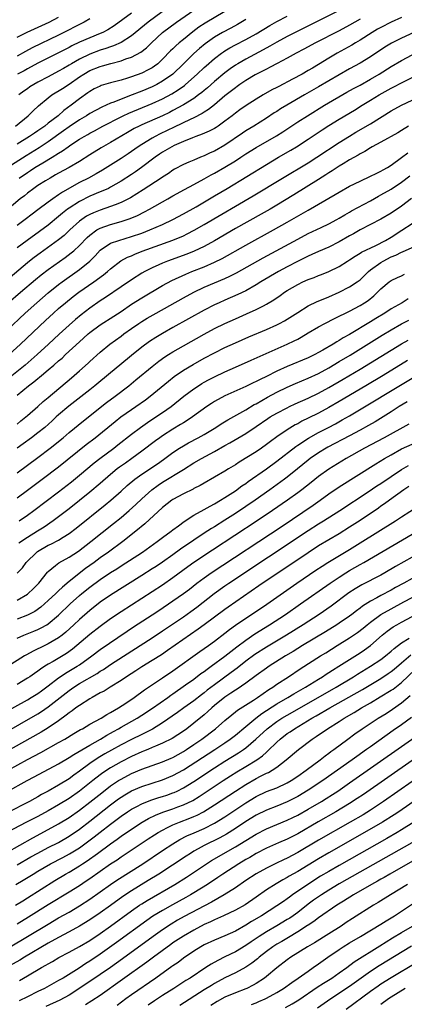
# Model space of a CAD drawing. Units: inches. Extents: x 2574000 to 2577000, y 1506000 to 1509000.
# Drawn here: x 2574352 to 2574426, y 1506914 to 1507103 of the extents above; entities that cross this region are included whole.
import ezdxf

# ---------------------------------------------------------------- set-up
doc = ezdxf.new("R2010")
doc.units = ezdxf.units.IN
doc.header["$MEASUREMENT"] = 0
doc.layers.add('LD25741506_2ft', color=110, linetype='Continuous')

msp = doc.modelspace()

# ---------------------------------------------------------------- linework, layer by layer
at = {"layer": 'LD25741506_2ft'}
for points, elevation in [([(2574413, 1507105.27), (2574405, 1507101.27), (2574403, 1507100.24), (2574401, 1507099.14), (2574399.64, 1507098.36), (2574398.35, 1507097.65), (2574395, 1507095.87), (2574393.47, 1507095), (2574393, 1507094.71), (2574391.99, 1507094.01), (2574391, 1507093.25), (2574389, 1507091.57), (2574387.63, 1507090.37), (2574387, 1507089.85), (2574386.55, 1507089.45), (2574385.94, 1507089), (2574385, 1507088.33), (2574383, 1507087.09), (2574381, 1507085.97), (2574380.36, 1507085.64), (2574379, 1507084.98), (2574375, 1507083.24), (2574374.49, 1507083), (2574373.5, 1507082.5), (2574372.22, 1507081.78), (2574369, 1507079.81), (2574367.2, 1507078.8), (2574365, 1507077.44), (2574363, 1507076.17), (2574361, 1507075.01), (2574359, 1507073.92), (2574358.42, 1507073.58), (2574357.34, 1507073), (2574356.48, 1507072.48), (2574355, 1507071.54), (2574354.2, 1507071), (2574353, 1507070.1), (2574352.4, 1507069.6), (2574351.59, 1507069), (2574349, 1507066.83)], 9908), ([(2574350.67, 1507083), (2574353.13, 1507085), (2574354.08, 1507085.92), (2574355.11, 1507086.89), (2574357, 1507088.46), (2574357.7, 1507089), (2574359.75, 1507090.25), (2574361, 1507091.08), (2574363, 1507092.46), (2574363.83, 1507093), (2574365, 1507093.67), (2574367, 1507094.46), (2574367.43, 1507094.57), (2574369.07, 1507095.07), (2574371, 1507095.57), (2574371.93, 1507095.93), (2574373, 1507096.27), (2574374.8, 1507097.2), (2574375.92, 1507098.08), (2574376.84, 1507099), (2574379.01, 1507101), (2574381.68, 1507103), (2574385, 1507105.29)], 9900), ([(2574390.97, 1507105.03), (2574387.21, 1507102.79), (2574385.99, 1507102.01), (2574384.83, 1507101.17), (2574383, 1507099.69), (2574382.18, 1507099), (2574381.56, 1507098.44), (2574381, 1507097.87), (2574380.55, 1507097.45), (2574379, 1507095.85), (2574378.06, 1507095), (2574377.45, 1507094.54), (2574377, 1507094.24), (2574376.2, 1507093.8), (2574375, 1507093.21), (2574373, 1507092.48), (2574372.22, 1507092.22), (2574371, 1507091.86), (2574369, 1507091.3), (2574367.21, 1507090.79), (2574367, 1507090.7), (2574365.86, 1507090.14), (2574365, 1507089.67), (2574364.62, 1507089.38), (2574363, 1507088.23), (2574361.42, 1507087), (2574360, 1507086), (2574358.88, 1507085), (2574357, 1507083.54), (2574356.34, 1507083), (2574355.54, 1507082.46), (2574355, 1507082.06), (2574354.36, 1507081.64), (2574353.42, 1507081), (2574351, 1507079.53)], 9902), ([(2574351, 1507100.08), (2574352.94, 1507101.06), (2574357.16, 1507103), (2574359, 1507103.98)], 9892), ([(2574425, 1507103.87), (2574423, 1507102.99), (2574421, 1507101.99), (2574420.37, 1507101.63), (2574419.31, 1507101), (2574417, 1507099.52), (2574416.1, 1507099), (2574415.42, 1507098.58), (2574412.61, 1507097), (2574411, 1507096.06), (2574409, 1507094.85), (2574407.83, 1507094.17), (2574407, 1507093.67), (2574405.83, 1507093), (2574404.01, 1507092.01), (2574401.36, 1507090.64), (2574401, 1507090.44), (2574400.05, 1507089.95), (2574398.38, 1507089), (2574397, 1507088.18), (2574395.06, 1507086.94), (2574393.89, 1507086.11), (2574393, 1507085.47), (2574392.42, 1507085), (2574391, 1507083.92), (2574389.71, 1507083), (2574389.28, 1507082.72), (2574389, 1507082.55), (2574387.98, 1507082.02), (2574386.59, 1507081.41), (2574385.41, 1507081), (2574384.75, 1507080.75), (2574383, 1507080.03), (2574381.25, 1507079.25), (2574380.75, 1507079), (2574379, 1507077.95), (2574378.42, 1507077.58), (2574377.6, 1507077), (2574374.93, 1507075), (2574373.79, 1507074.21), (2574373, 1507073.68), (2574371, 1507072.39), (2574369, 1507071.22), (2574368.57, 1507071), (2574367.5, 1507070.5), (2574367, 1507070.31), (2574365, 1507069.48), (2574363, 1507068.49), (2574361, 1507067.2), (2574360.73, 1507067), (2574359.76, 1507066.24), (2574359, 1507065.58), (2574357, 1507063.95), (2574355.3, 1507062.7), (2574352.92, 1507061), (2574351, 1507059.57)], 9912), ([(2574365, 1507103.63), (2574363.93, 1507103), (2574363, 1507102.55), (2574361.99, 1507102.01), (2574361, 1507101.53), (2574359, 1507100.51), (2574353.93, 1507098.07), (2574352.62, 1507097.38), (2574351, 1507096.45)], 9894), ([(2574373, 1507104.71), (2574369.7, 1507102.3), (2574368.48, 1507101.52), (2574367.48, 1507101), (2574367, 1507100.79), (2574365, 1507100), (2574363, 1507099.15), (2574361.55, 1507098.45), (2574361, 1507098.14), (2574359, 1507097.09), (2574355, 1507095.08), (2574353, 1507094.02), (2574352.35, 1507093.65), (2574351.07, 1507093)], 9896), ([(2574378.94, 1507105), (2574376.25, 1507103), (2574373, 1507100.36), (2574371, 1507099.06), (2574369.57, 1507098.43), (2574369, 1507098.25), (2574368.09, 1507097.91), (2574367, 1507097.58), (2574365, 1507096.86), (2574363, 1507095.88), (2574361.49, 1507095), (2574361, 1507094.69), (2574359.92, 1507094.08), (2574359, 1507093.54), (2574357, 1507092.5), (2574355, 1507091.43), (2574354.22, 1507091), (2574353.47, 1507090.53), (2574353, 1507090.19), (2574352.28, 1507089.72), (2574351.31, 1507089)], 9898), ([(2574351.39, 1507073), (2574353, 1507074.06), (2574353.58, 1507074.42), (2574354.44, 1507075), (2574355.93, 1507075.93), (2574357.72, 1507077), (2574359, 1507077.8), (2574359.77, 1507078.23), (2574360.83, 1507079), (2574361.36, 1507079.36), (2574363, 1507080.45), (2574363.89, 1507081), (2574364.6, 1507081.4), (2574365, 1507081.64), (2574365.89, 1507082.11), (2574367.52, 1507083), (2574371, 1507084.8), (2574371.42, 1507085), (2574372.51, 1507085.49), (2574377, 1507087.32), (2574379, 1507088.23), (2574380.8, 1507089.2), (2574382.02, 1507089.98), (2574383.19, 1507090.81), (2574383.41, 1507091), (2574385.66, 1507093), (2574387, 1507094.27), (2574387.39, 1507094.61), (2574389, 1507096.01), (2574390.31, 1507097), (2574390.71, 1507097.29), (2574391, 1507097.47), (2574391.96, 1507098.04), (2574393, 1507098.61), (2574395, 1507099.66), (2574397, 1507100.77), (2574399.65, 1507102.35), (2574401, 1507103.13), (2574403, 1507104.18)], 9906), ([(2574395, 1507103.53), (2574393.43, 1507102.57), (2574392.15, 1507101.85), (2574390.56, 1507101), (2574389, 1507100.1), (2574387.17, 1507098.83), (2574386.08, 1507097.92), (2574385, 1507096.96), (2574383, 1507094.97), (2574380.98, 1507093.02), (2574379, 1507091.62), (2574377.89, 1507091), (2574377, 1507090.56), (2574375, 1507089.72), (2574374.47, 1507089.53), (2574373.17, 1507089), (2574371, 1507088.18), (2574369.61, 1507087.61), (2574369, 1507087.39), (2574367.34, 1507086.66), (2574365, 1507085.41), (2574364.37, 1507085), (2574363, 1507084.18), (2574361, 1507082.83), (2574359.95, 1507082.05), (2574357, 1507079.95), (2574355.22, 1507078.78), (2574352.73, 1507077.27), (2574349.22, 1507075)], 9904), ([(2574417, 1507103.58), (2574415, 1507102.41), (2574413, 1507101.36), (2574408.42, 1507099), (2574406.21, 1507097.79), (2574404.72, 1507097), (2574403, 1507096.06), (2574401.07, 1507095.07), (2574399.69, 1507094.31), (2574399, 1507093.97), (2574396.84, 1507092.84), (2574395, 1507091.77), (2574393.86, 1507091), (2574393.37, 1507090.63), (2574393, 1507090.39), (2574392.24, 1507089.76), (2574391, 1507088.79), (2574389, 1507087.08), (2574387.84, 1507086.16), (2574387, 1507085.66), (2574386.6, 1507085.4), (2574385, 1507084.61), (2574384.28, 1507084.28), (2574381.24, 1507082.76), (2574378.52, 1507081.48), (2574377.55, 1507081), (2574377, 1507080.7), (2574375, 1507079.48), (2574374.27, 1507079), (2574373, 1507078.09), (2574372.35, 1507077.65), (2574371, 1507076.78), (2574367.46, 1507074.54), (2574366.21, 1507073.79), (2574364.75, 1507073), (2574363, 1507072.13), (2574359.73, 1507070.28), (2574359, 1507069.76), (2574357.87, 1507069), (2574357, 1507068.36), (2574355, 1507066.85), (2574353.93, 1507066.07), (2574352.53, 1507065), (2574351, 1507063.89)], 9910), ([(2574427.34, 1507101), (2574425, 1507099.93), (2574423.03, 1507098.97), (2574421.79, 1507098.21), (2574419, 1507096.32), (2574417, 1507095.09), (2574415, 1507094), (2574413, 1507092.88), (2574409, 1507090.53), (2574406.32, 1507089), (2574402.89, 1507087), (2574401.71, 1507086.29), (2574401, 1507085.83), (2574400.48, 1507085.52), (2574399, 1507084.55), (2574396.54, 1507083), (2574395, 1507082.06), (2574394.36, 1507081.64), (2574391, 1507079.34), (2574389, 1507078.19), (2574388.17, 1507077.83), (2574387, 1507077.28), (2574386.29, 1507077), (2574385, 1507076.46), (2574384.02, 1507076.02), (2574383, 1507075.58), (2574381.31, 1507074.69), (2574381, 1507074.51), (2574380.11, 1507073.89), (2574379, 1507073.18), (2574378.74, 1507073), (2574375.28, 1507070.72), (2574372.8, 1507069.2), (2574372.44, 1507069), (2574371, 1507068.28), (2574369.85, 1507067.85), (2574369, 1507067.5), (2574367, 1507066.82), (2574365.7, 1507066.3), (2574365, 1507065.97), (2574364.37, 1507065.63), (2574363.43, 1507065), (2574363, 1507064.68), (2574361.16, 1507063), (2574360.05, 1507061.95), (2574359, 1507061.1), (2574355.45, 1507058.55), (2574354.3, 1507057.7), (2574353.39, 1507057), (2574353, 1507056.69), (2574348.83, 1507053.17)], 9914), ([(2574349.31, 1507049), (2574351.64, 1507051), (2574354.56, 1507053.44), (2574355.66, 1507054.34), (2574357, 1507055.37), (2574360.28, 1507057.72), (2574361.43, 1507058.57), (2574361.94, 1507059), (2574363, 1507059.98), (2574364.46, 1507061.54), (2574365, 1507062.02), (2574366.37, 1507063), (2574367, 1507063.35), (2574369, 1507064.07), (2574371, 1507064.64), (2574372.78, 1507065.22), (2574374.19, 1507065.81), (2574375.52, 1507066.48), (2574376.49, 1507067), (2574380.02, 1507069), (2574381, 1507069.58), (2574383.2, 1507070.8), (2574385, 1507071.73), (2574387, 1507072.82), (2574388.38, 1507073.62), (2574389, 1507073.93), (2574391, 1507075.08), (2574393, 1507076.32), (2574394.06, 1507077), (2574395, 1507077.63), (2574397, 1507078.89), (2574400.91, 1507081.09), (2574402.14, 1507081.86), (2574405, 1507083.79), (2574406.86, 1507085), (2574410.16, 1507087), (2574414.48, 1507089.52), (2574415.76, 1507090.24), (2574417, 1507090.9), (2574419, 1507092.01), (2574420.7, 1507093), (2574423, 1507094.44), (2574425, 1507095.64), (2574427, 1507096.72)], 9916), ([(2574349, 1507043.63), (2574352.57, 1507047), (2574354.77, 1507049), (2574357, 1507050.92), (2574359, 1507052.51), (2574359.65, 1507053), (2574363, 1507055.38), (2574365.01, 1507057), (2574366.01, 1507057.99), (2574367, 1507059.09), (2574369, 1507060.43), (2574370.56, 1507061), (2574373, 1507061.71), (2574375, 1507062.39), (2574376.57, 1507063), (2574379, 1507064.08), (2574381, 1507065), (2574383, 1507066.08), (2574385.46, 1507067.46), (2574389, 1507069.54), (2574391.42, 1507071), (2574399, 1507075.63), (2574401.32, 1507077), (2574403.67, 1507078.33), (2574404.78, 1507079), (2574407, 1507080.45), (2574409.72, 1507082.28), (2574411, 1507083.1), (2574413, 1507084.34), (2574415.92, 1507086.08), (2574417.4, 1507087), (2574419, 1507087.96), (2574420.66, 1507089), (2574423, 1507090.31), (2574423.47, 1507090.53), (2574425, 1507091.34), (2574427, 1507092.32)], 9918), ([(2574349.47, 1507039), (2574351.64, 1507041), (2574356.45, 1507045.55), (2574358.02, 1507047), (2574359, 1507047.88), (2574360.3, 1507049), (2574361.81, 1507050.19), (2574362.89, 1507051), (2574365.75, 1507053), (2574367.63, 1507054.37), (2574368.4, 1507055), (2574369, 1507055.54), (2574370.95, 1507057.05), (2574372.25, 1507057.75), (2574373, 1507058.05), (2574373.65, 1507058.35), (2574375.08, 1507058.92), (2574380.97, 1507061.03), (2574383, 1507061.9), (2574383.75, 1507062.25), (2574385.07, 1507062.93), (2574387, 1507064.04), (2574396.45, 1507069.55), (2574402.08, 1507073), (2574407, 1507075.95), (2574408.69, 1507077), (2574413, 1507079.85), (2574414.94, 1507081.06), (2574416.19, 1507081.81), (2574419, 1507083.45), (2574423, 1507085.92), (2574425, 1507087.05), (2574427, 1507088)], 9920), ([(2574426.31, 1507083), (2574425, 1507082.14), (2574424.29, 1507081.71), (2574421, 1507079.88), (2574419.35, 1507079), (2574419, 1507078.8), (2574417.91, 1507078.09), (2574417, 1507077.63), (2574416.62, 1507077.38), (2574415, 1507076.49), (2574413.75, 1507075.75), (2574413, 1507075.29), (2574411.63, 1507074.37), (2574411, 1507073.98), (2574410.41, 1507073.59), (2574409, 1507072.69), (2574404.25, 1507069.76), (2574401, 1507067.78), (2574399.69, 1507067), (2574397.98, 1507066.02), (2574393, 1507063.25), (2574389, 1507060.93), (2574387, 1507059.83), (2574385.09, 1507058.91), (2574383.66, 1507058.34), (2574379.92, 1507057), (2574379, 1507056.63), (2574378.29, 1507056.29), (2574377, 1507055.72), (2574375.61, 1507055), (2574375, 1507054.66), (2574373, 1507053.42), (2574371, 1507052.06), (2574368.01, 1507049.99), (2574367, 1507049.33), (2574365, 1507047.96), (2574363.32, 1507046.68), (2574362.23, 1507045.77), (2574361, 1507044.67), (2574359.08, 1507042.92), (2574357.04, 1507041), (2574354.87, 1507039), (2574352.57, 1507037), (2574348.38, 1507033.62)], 9922), ([(2574351, 1507031.17), (2574353.2, 1507033), (2574354.23, 1507033.76), (2574355, 1507034.43), (2574355.33, 1507034.67), (2574355.69, 1507035), (2574357, 1507036.07), (2574358.09, 1507037), (2574359, 1507037.8), (2574359.65, 1507038.35), (2574360.34, 1507039), (2574363, 1507041.47), (2574363.81, 1507042.19), (2574364.68, 1507043), (2574365, 1507043.27), (2574367, 1507044.73), (2574369.62, 1507046.38), (2574371, 1507047.32), (2574373, 1507048.7), (2574375, 1507049.96), (2574379, 1507052.28), (2574380.75, 1507053.25), (2574383.48, 1507054.52), (2574384.66, 1507055), (2574387, 1507055.9), (2574389, 1507056.77), (2574390.48, 1507057.52), (2574395, 1507060.06), (2574400.37, 1507063), (2574403, 1507064.48), (2574407, 1507066.82), (2574412.19, 1507069.81), (2574413, 1507070.3), (2574415, 1507071.41), (2574417, 1507072.42), (2574419, 1507073.36), (2574420.1, 1507073.9), (2574421, 1507074.31), (2574421.44, 1507074.56), (2574422.26, 1507075), (2574423, 1507075.47), (2574425, 1507076.92), (2574426.17, 1507077.83)], 9924), ([(2574351, 1507025.64), (2574351.74, 1507026.26), (2574352.66, 1507027), (2574353, 1507027.31), (2574355, 1507028.99), (2574356.05, 1507029.95), (2574357, 1507030.73), (2574361.44, 1507034.56), (2574361.99, 1507035), (2574363, 1507035.87), (2574364.67, 1507037.33), (2574365, 1507037.66), (2574367, 1507039.48), (2574368.87, 1507041), (2574371, 1507042.56), (2574371.57, 1507043), (2574373, 1507044.03), (2574374.42, 1507045), (2574375, 1507045.38), (2574376.01, 1507045.99), (2574377.78, 1507047), (2574383, 1507049.93), (2574385, 1507051.03), (2574387, 1507051.98), (2574391, 1507053.66), (2574391.92, 1507054.08), (2574393.24, 1507054.76), (2574398.38, 1507057.62), (2574405, 1507061.22), (2574407, 1507062.29), (2574409.5, 1507063.5), (2574411, 1507064.18), (2574412.54, 1507065), (2574413, 1507065.26), (2574414.07, 1507065.93), (2574415, 1507066.44), (2574415.35, 1507066.65), (2574419, 1507068.62), (2574420.52, 1507069.48), (2574421, 1507069.73), (2574423, 1507070.88), (2574425, 1507072.19), (2574426.57, 1507073.43)], 9926), ([(2574426.93, 1507069.07), (2574425, 1507067.57), (2574423, 1507066.24), (2574421, 1507065.07), (2574419, 1507064.04), (2574417, 1507063.04), (2574415.72, 1507062.28), (2574415, 1507061.88), (2574413, 1507060.69), (2574411, 1507059.71), (2574409, 1507058.86), (2574407.73, 1507058.27), (2574407, 1507057.96), (2574406.37, 1507057.63), (2574404.94, 1507056.94), (2574403, 1507055.92), (2574401.33, 1507055), (2574397.93, 1507053), (2574397, 1507052.43), (2574395, 1507051.31), (2574393.45, 1507050.55), (2574391, 1507049.5), (2574389.87, 1507049), (2574389, 1507048.59), (2574387, 1507047.54), (2574381, 1507044.21), (2574379, 1507043.09), (2574377.69, 1507042.31), (2574376.48, 1507041.52), (2574375, 1507040.44), (2574373, 1507038.83), (2574370.8, 1507037), (2574369, 1507035.52), (2574365.99, 1507033), (2574365, 1507032.21), (2574360.95, 1507029.05), (2574359, 1507027.4), (2574358.55, 1507027), (2574357.75, 1507026.25), (2574356.32, 1507025), (2574355, 1507023.92), (2574353.78, 1507023), (2574352.18, 1507021.82), (2574351.02, 1507021)], 9928), ([(2574351, 1507016.26), (2574355, 1507019.21), (2574357.37, 1507021), (2574359.84, 1507023), (2574361, 1507024), (2574363.75, 1507026.25), (2574368.23, 1507029.77), (2574369.87, 1507031), (2574372.48, 1507033), (2574373.87, 1507034.13), (2574377, 1507036.71), (2574378.28, 1507037.72), (2574379.44, 1507038.56), (2574380.12, 1507039), (2574381, 1507039.55), (2574383, 1507040.71), (2574387, 1507042.93), (2574389, 1507044), (2574390.99, 1507044.99), (2574393, 1507045.91), (2574395.16, 1507046.84), (2574397, 1507047.66), (2574398.41, 1507048.41), (2574399, 1507048.71), (2574400.42, 1507049.58), (2574401.61, 1507050.39), (2574402.46, 1507051), (2574403, 1507051.35), (2574405, 1507052.53), (2574405.98, 1507053), (2574407, 1507053.46), (2574408.14, 1507053.86), (2574409, 1507054.22), (2574409.58, 1507054.42), (2574411, 1507054.99), (2574413, 1507055.97), (2574414.57, 1507057), (2574415, 1507057.26), (2574416.04, 1507057.96), (2574417, 1507058.52), (2574417.28, 1507058.72), (2574420.03, 1507060.03), (2574421.89, 1507061), (2574423, 1507061.64), (2574425.07, 1507062.93), (2574427, 1507064.22)], 9930), ([(2574351, 1507011.42), (2574353, 1507012.89), (2574355.81, 1507015), (2574359, 1507017.43), (2574364.32, 1507021.68), (2574366, 1507023), (2574369.87, 1507026.13), (2574370.99, 1507027), (2574373, 1507028.44), (2574373.83, 1507029), (2574375.69, 1507030.31), (2574376.61, 1507031), (2574380.11, 1507033.89), (2574381.23, 1507034.77), (2574383, 1507035.99), (2574384.87, 1507037.13), (2574387, 1507038.31), (2574389, 1507039.36), (2574391, 1507040.35), (2574393, 1507041.27), (2574395.6, 1507042.4), (2574399, 1507043.84), (2574401, 1507044.73), (2574401.53, 1507045), (2574402.49, 1507045.51), (2574403, 1507045.82), (2574405, 1507047.13), (2574407, 1507048.4), (2574408.75, 1507049.25), (2574409.55, 1507049.55), (2574411, 1507050.14), (2574413, 1507051), (2574415, 1507052.02), (2574416.44, 1507053), (2574417, 1507053.43), (2574418.62, 1507055), (2574419, 1507055.3), (2574421, 1507056.74), (2574421.44, 1507057), (2574423, 1507057.83), (2574423.86, 1507058.14), (2574425, 1507058.73), (2574425.2, 1507058.8), (2574427, 1507059.63)], 9932), ([(2574351.42, 1507007), (2574353, 1507008.09), (2574354.24, 1507009), (2574359, 1507012.6), (2574361.46, 1507014.54), (2574363, 1507015.78), (2574365.84, 1507018.16), (2574366.91, 1507019), (2574369.59, 1507021), (2574370.39, 1507021.61), (2574373, 1507023.69), (2574374.73, 1507025), (2574376.07, 1507025.93), (2574377.73, 1507027), (2574379, 1507027.85), (2574380.65, 1507029), (2574383.12, 1507031), (2574385, 1507032.42), (2574385.88, 1507033), (2574386.57, 1507033.43), (2574387, 1507033.67), (2574387.86, 1507034.14), (2574389, 1507034.73), (2574391, 1507035.7), (2574393, 1507036.61), (2574396.04, 1507037.96), (2574403, 1507040.99), (2574404.35, 1507041.65), (2574405, 1507042.01), (2574405.65, 1507042.35), (2574407, 1507043.21), (2574409, 1507044.38), (2574410.2, 1507045), (2574412.06, 1507045.94), (2574413, 1507046.38), (2574414.2, 1507047), (2574415, 1507047.39), (2574417, 1507048.47), (2574417.87, 1507049), (2574418.56, 1507049.44), (2574419.67, 1507050.33), (2574420.39, 1507051), (2574421, 1507051.66), (2574422.6, 1507053), (2574423, 1507053.28), (2574424.18, 1507053.82), (2574425, 1507054.17), (2574425.54, 1507054.46)], 9934), ([(2574426.28, 1507049.72), (2574425.13, 1507049), (2574423, 1507047.8), (2574421.76, 1507047), (2574420.03, 1507045.97), (2574419, 1507045.32), (2574415, 1507042.9), (2574413.78, 1507042.22), (2574413, 1507041.72), (2574412.53, 1507041.47), (2574411.81, 1507041), (2574409.86, 1507039.86), (2574409, 1507039.39), (2574408.27, 1507039), (2574407, 1507038.39), (2574403, 1507036.7), (2574401, 1507035.79), (2574399, 1507034.8), (2574397.77, 1507034.23), (2574397, 1507033.82), (2574396.43, 1507033.57), (2574395, 1507032.88), (2574391, 1507031.09), (2574389, 1507029.99), (2574388.4, 1507029.6), (2574387.53, 1507029), (2574384.78, 1507027), (2574383.71, 1507026.29), (2574383, 1507025.87), (2574382.47, 1507025.53), (2574381, 1507024.65), (2574379, 1507023.37), (2574378.46, 1507023), (2574377.61, 1507022.39), (2574375, 1507020.4), (2574373.1, 1507019), (2574371.86, 1507018.14), (2574370.69, 1507017.31), (2574370.29, 1507017), (2574369, 1507015.94), (2574367, 1507014.22), (2574365, 1507012.53), (2574361, 1507009.32), (2574359, 1507007.78), (2574357.93, 1507007), (2574356.18, 1507005.82), (2574354.9, 1507005), (2574353, 1507003.81), (2574351.32, 1507002.68)], 9936), ([(2574351, 1506996.91), (2574352.01, 1506997.99), (2574352.76, 1506999), (2574354.8, 1507001), (2574354.91, 1507001.09), (2574357, 1507002.3), (2574357.49, 1507002.51), (2574359, 1507003.31), (2574359.85, 1507003.85), (2574361, 1507004.54), (2574362.4, 1507005.6), (2574367.94, 1507010.06), (2574369.07, 1507011), (2574371, 1507012.7), (2574372.2, 1507013.8), (2574373.63, 1507015), (2574375, 1507015.98), (2574378.01, 1507017.99), (2574379.18, 1507018.82), (2574381, 1507020.15), (2574382.28, 1507021), (2574383, 1507021.45), (2574383.99, 1507022.01), (2574385.86, 1507023), (2574387, 1507023.64), (2574389.26, 1507025), (2574390.3, 1507025.7), (2574391.54, 1507026.46), (2574395, 1507028.4), (2574396.63, 1507029.37), (2574397, 1507029.56), (2574399.2, 1507030.8), (2574401, 1507031.76), (2574403, 1507032.74), (2574404.56, 1507033.44), (2574407, 1507034.45), (2574409, 1507035.39), (2574411, 1507036.49), (2574413, 1507037.67), (2574415.07, 1507038.93), (2574421.26, 1507042.74), (2574423, 1507043.78), (2574425, 1507044.91), (2574426.37, 1507045.63)], 9938), ([(2574351, 1506991.74), (2574353, 1506992.89), (2574353.14, 1506993), (2574354.08, 1506993.92), (2574355.16, 1506995), (2574356.87, 1506997.13), (2574357, 1506997.26), (2574358.39, 1506998.39), (2574359.05, 1506998.95), (2574361, 1507000.04), (2574362.8, 1507001.2), (2574365.21, 1507003), (2574369.53, 1507006.47), (2574371, 1507007.67), (2574372.58, 1507009), (2574373.86, 1507010.14), (2574375, 1507011.23), (2574376.95, 1507013), (2574378.14, 1507013.86), (2574379, 1507014.43), (2574383, 1507016.87), (2574385, 1507018.15), (2574386.47, 1507019), (2574389, 1507020.34), (2574391, 1507021.5), (2574391.96, 1507022.04), (2574395, 1507023.81), (2574397, 1507025.15), (2574399.28, 1507026.72), (2574399.73, 1507027), (2574401, 1507027.74), (2574403, 1507028.79), (2574403.44, 1507029), (2574404.5, 1507029.5), (2574407, 1507030.62), (2574409, 1507031.57), (2574411, 1507032.65), (2574413.75, 1507034.25), (2574417, 1507036.2), (2574423, 1507039.86), (2574425, 1507041.07), (2574426.24, 1507041.76)], 9940), ([(2574426.15, 1507037.85), (2574421.45, 1507035), (2574418.11, 1507033), (2574413, 1507029.98), (2574411, 1507028.82), (2574409, 1507027.74), (2574407, 1507026.74), (2574405.82, 1507026.18), (2574405, 1507025.71), (2574404.53, 1507025.47), (2574403, 1507024.54), (2574401, 1507023.16), (2574399.75, 1507022.25), (2574399, 1507021.68), (2574398.04, 1507021), (2574397, 1507020.31), (2574393.71, 1507018.29), (2574393, 1507017.81), (2574391.67, 1507017), (2574391, 1507016.57), (2574389, 1507015.41), (2574387, 1507014.27), (2574386.2, 1507013.8), (2574385, 1507013.2), (2574384.87, 1507013.13), (2574383, 1507012.23), (2574381, 1507011.14), (2574380.79, 1507011), (2574379, 1507009.55), (2574375.59, 1507006.41), (2574373.87, 1507005), (2574371.32, 1507003), (2574368.62, 1507001), (2574367, 1506999.86), (2574365.82, 1506999), (2574364.17, 1506997.83), (2574361, 1506995.3), (2574359.74, 1506994.26), (2574359, 1506993.53), (2574358.71, 1506993.29), (2574358.44, 1506993), (2574357, 1506991.66), (2574355.58, 1506990.42), (2574354.42, 1506989.58), (2574353, 1506988.83), (2574351, 1506988.05)], 9942), ([(2574351, 1506984.42), (2574352.33, 1506985), (2574354.24, 1506985.76), (2574355, 1506986.08), (2574355.62, 1506986.38), (2574356.7, 1506987), (2574357, 1506987.19), (2574359, 1506988.86), (2574361.21, 1506991), (2574363, 1506992.62), (2574363.44, 1506993), (2574365, 1506994.24), (2574367, 1506995.69), (2574369, 1506997.04), (2574370.21, 1506997.79), (2574371, 1506998.33), (2574375.12, 1507001), (2574377.98, 1507003), (2574379, 1507003.78), (2574380.64, 1507005), (2574381, 1507005.29), (2574382.06, 1507006.06), (2574383.13, 1507006.87), (2574385, 1507008.07), (2574387, 1507009.18), (2574388.14, 1507009.86), (2574389, 1507010.31), (2574390.17, 1507011), (2574391, 1507011.51), (2574393, 1507012.81), (2574394.27, 1507013.73), (2574395, 1507014.22), (2574395.45, 1507014.55), (2574399, 1507017.03), (2574401, 1507018.48), (2574404.66, 1507021.34), (2574405, 1507021.57), (2574407.06, 1507022.94), (2574409, 1507024), (2574410.95, 1507025), (2574412.29, 1507025.71), (2574413.58, 1507026.42), (2574415, 1507027.25), (2574427, 1507034.47)], 9944), ([(2574426.09, 1507029.91), (2574424.54, 1507029), (2574423, 1507028.02), (2574419.91, 1507026.09), (2574418.65, 1507025.35), (2574417, 1507024.44), (2574415, 1507023.38), (2574410.81, 1507021.19), (2574410.45, 1507021), (2574409, 1507020.12), (2574407.39, 1507019), (2574407, 1507018.7), (2574404.96, 1507017), (2574403, 1507015.42), (2574402.44, 1507015), (2574399.66, 1507013), (2574396.81, 1507011), (2574395, 1507009.76), (2574393, 1507008.43), (2574391, 1507007.14), (2574389, 1507005.88), (2574388.44, 1507005.56), (2574387, 1507004.63), (2574385, 1507003.29), (2574382.47, 1507001.53), (2574381, 1507000.47), (2574379, 1506999.06), (2574377.76, 1506998.24), (2574377, 1506997.74), (2574375, 1506996.47), (2574369, 1506992.7), (2574367, 1506991.32), (2574365, 1506989.75), (2574363, 1506988.01), (2574361.94, 1506987), (2574360.41, 1506985.59), (2574359.69, 1506985), (2574359, 1506984.47), (2574357.78, 1506983.78), (2574357, 1506983.32), (2574355.42, 1506982.58), (2574355, 1506982.37), (2574354.07, 1506981.93), (2574352.78, 1506981.22), (2574352.42, 1506981), (2574349.11, 1506978.89)], 9946), ([(2574426.39, 1507025.61), (2574421.62, 1507023), (2574417.84, 1507021), (2574414.31, 1507019), (2574411, 1507016.96), (2574409, 1507015.54), (2574407.59, 1507014.41), (2574405.8, 1507013), (2574405, 1507012.41), (2574403.01, 1507011), (2574400.14, 1507009), (2574397.17, 1507007), (2574388.63, 1507001.37), (2574385.04, 1506998.96), (2574383.87, 1506998.13), (2574381, 1506996.02), (2574379, 1506994.64), (2574377, 1506993.33), (2574371, 1506989.52), (2574369, 1506988.14), (2574367, 1506986.66), (2574365, 1506985.15), (2574361.68, 1506982.32), (2574360.52, 1506981.48), (2574357.94, 1506979.94), (2574357, 1506979.41), (2574356.35, 1506979), (2574355.53, 1506978.47), (2574355, 1506978.05), (2574354.36, 1506977.64), (2574353.47, 1506977), (2574353, 1506976.69), (2574351, 1506975.49)], 9948), ([(2574348.12, 1506969.88), (2574353, 1506972.58), (2574353.7, 1506973), (2574355, 1506973.79), (2574355.71, 1506974.29), (2574357, 1506975.24), (2574359, 1506976.79), (2574359.3, 1506977), (2574360.31, 1506977.69), (2574362.54, 1506979), (2574363, 1506979.3), (2574365.38, 1506981), (2574367, 1506982.24), (2574372.2, 1506985.8), (2574373.4, 1506986.6), (2574377, 1506988.92), (2574378.25, 1506989.75), (2574381, 1506991.59), (2574383, 1506992.99), (2574384.15, 1506993.85), (2574385.61, 1506995), (2574387, 1506996.04), (2574388.38, 1506997), (2574401.99, 1507006.01), (2574407.95, 1507010.05), (2574409.3, 1507011), (2574411, 1507012.23), (2574413, 1507013.57), (2574420.03, 1507017.97), (2574421.72, 1507019), (2574423, 1507019.74), (2574425, 1507020.87), (2574427, 1507021.79)], 9950), ([(2574345, 1506964.16), (2574355, 1506969.87), (2574355.69, 1506970.31), (2574357, 1506971.2), (2574361, 1506974.37), (2574361.92, 1506975), (2574363, 1506975.68), (2574366.38, 1506977.62), (2574367, 1506978.04), (2574367.61, 1506978.39), (2574369, 1506979.34), (2574374.71, 1506983), (2574377, 1506984.51), (2574379, 1506985.84), (2574383, 1506988.55), (2574384.44, 1506989.56), (2574385.59, 1506990.41), (2574388.95, 1506993.05), (2574391, 1506994.51), (2574391.73, 1506995), (2574407, 1507005.14), (2574409, 1507006.42), (2574409.95, 1507007), (2574413.1, 1507009), (2574418.58, 1507012.58), (2574420.26, 1507013.74), (2574421, 1507014.2), (2574425, 1507016.89), (2574426.31, 1507017.69)], 9952), ([(2574426.38, 1507013.62), (2574425.41, 1507013), (2574422.66, 1507011), (2574421.71, 1507010.29), (2574421, 1507009.81), (2574420.53, 1507009.47), (2574417, 1507007.07), (2574415, 1507005.77), (2574413, 1507004.53), (2574411, 1507003.37), (2574409, 1507002.18), (2574407, 1507000.88), (2574397.53, 1506994.47), (2574391.61, 1506990.39), (2574391, 1506989.96), (2574387.01, 1506986.99), (2574385.86, 1506986.14), (2574379.96, 1506982.04), (2574378.76, 1506981.24), (2574377, 1506980.12), (2574375, 1506978.9), (2574373.86, 1506978.14), (2574372.08, 1506977), (2574371, 1506976.25), (2574368.93, 1506975), (2574367.75, 1506974.25), (2574367, 1506973.87), (2574365.44, 1506973), (2574365, 1506972.74), (2574363, 1506971.49), (2574362.32, 1506971), (2574361.57, 1506970.43), (2574361, 1506970.05), (2574360.43, 1506969.57), (2574359, 1506968.53), (2574357, 1506967.16), (2574355.65, 1506966.35), (2574347, 1506961.49)], 9954), ([(2574349.27, 1506959), (2574353, 1506961.05), (2574355.58, 1506962.42), (2574359, 1506964.33), (2574360.16, 1506965), (2574361.93, 1506966.07), (2574363.19, 1506966.81), (2574363.58, 1506967), (2574365, 1506967.84), (2574367.15, 1506969), (2574368.27, 1506969.73), (2574369, 1506970.11), (2574370.5, 1506971), (2574371.92, 1506971.92), (2574373.52, 1506973), (2574375.53, 1506974.47), (2574379, 1506976.77), (2574381, 1506978.13), (2574386.15, 1506981.85), (2574387.81, 1506983), (2574389, 1506983.86), (2574391, 1506985.39), (2574391.9, 1506986.1), (2574393.06, 1506986.94), (2574399.03, 1506990.97), (2574404.83, 1506995), (2574408.49, 1506997.51), (2574409.69, 1506998.31), (2574410.82, 1506999), (2574415, 1507001.51), (2574417, 1507002.78), (2574423.84, 1507007), (2574425, 1507007.76), (2574428.2, 1507009.8)], 9956), ([(2574349, 1506954.81), (2574352.94, 1506957), (2574354.3, 1506957.7), (2574359, 1506960.22), (2574361, 1506961.42), (2574361.94, 1506962.06), (2574365, 1506963.85), (2574367.04, 1506965), (2574368.25, 1506965.75), (2574369, 1506966.15), (2574369.54, 1506966.46), (2574370.53, 1506967), (2574371, 1506967.28), (2574374.09, 1506969), (2574375, 1506969.57), (2574377.07, 1506970.93), (2574380.01, 1506973), (2574380.57, 1506973.43), (2574381, 1506973.71), (2574383.43, 1506975.43), (2574385, 1506976.56), (2574386.39, 1506977.61), (2574387, 1506978.03), (2574387.55, 1506978.45), (2574388.33, 1506979), (2574391, 1506980.93), (2574392.13, 1506981.87), (2574393.26, 1506982.74), (2574395, 1506984.06), (2574396.77, 1506985.23), (2574399.58, 1506987), (2574402.64, 1506989), (2574405.55, 1506991), (2574411.24, 1506995), (2574413, 1506996.19), (2574414.28, 1506997), (2574415, 1506997.44), (2574416, 1506998), (2574417, 1506998.59), (2574417.74, 1506999), (2574427, 1507004.44)], 9958), ([(2574427, 1507000.03), (2574423.81, 1506998.19), (2574421.77, 1506997), (2574421, 1506996.58), (2574417.33, 1506994.67), (2574416.07, 1506993.93), (2574414.86, 1506993.14), (2574411.41, 1506990.59), (2574409.12, 1506989), (2574406.04, 1506987), (2574402.82, 1506985), (2574399, 1506982.67), (2574396.74, 1506981.26), (2574395, 1506980), (2574393.33, 1506978.67), (2574392.2, 1506977.8), (2574389, 1506975.47), (2574387.6, 1506974.4), (2574387, 1506973.9), (2574386.48, 1506973.52), (2574385, 1506972.37), (2574383.06, 1506971), (2574381.87, 1506970.13), (2574379, 1506968.13), (2574377.07, 1506966.93), (2574375.76, 1506966.24), (2574375, 1506965.9), (2574373, 1506964.93), (2574371, 1506963.92), (2574369.14, 1506962.86), (2574367.87, 1506962.13), (2574366.62, 1506961.38), (2574365, 1506960.28), (2574363, 1506958.8), (2574361.94, 1506958.06), (2574361, 1506957.36), (2574359, 1506956.12), (2574357, 1506954.97), (2574355.7, 1506954.3), (2574355, 1506953.88), (2574354.42, 1506953.58), (2574353.42, 1506953), (2574353, 1506952.78), (2574349.47, 1506951)], 9960), ([(2574427, 1506995.9), (2574425.41, 1506995), (2574423.83, 1506994.17), (2574423, 1506993.69), (2574421, 1506992.65), (2574420.2, 1506992.2), (2574419, 1506991.56), (2574417.44, 1506990.56), (2574417, 1506990.21), (2574416.3, 1506989.7), (2574415.43, 1506989), (2574415, 1506988.68), (2574413, 1506987.31), (2574412.52, 1506987), (2574410.34, 1506985.66), (2574405.95, 1506983), (2574404.13, 1506981.87), (2574402.68, 1506981), (2574399.49, 1506979), (2574399, 1506978.67), (2574397, 1506977.24), (2574395, 1506975.74), (2574393.37, 1506974.63), (2574393, 1506974.41), (2574392.16, 1506973.84), (2574391, 1506973.08), (2574389, 1506971.44), (2574388.48, 1506971), (2574387.71, 1506970.29), (2574387, 1506969.68), (2574385, 1506968.03), (2574383.65, 1506967), (2574383, 1506966.53), (2574380.87, 1506965.13), (2574379, 1506964.18), (2574377.63, 1506963.63), (2574377, 1506963.35), (2574376.14, 1506963), (2574375.33, 1506962.67), (2574375, 1506962.55), (2574373, 1506961.66), (2574371, 1506960.63), (2574369, 1506959.46), (2574367.51, 1506958.49), (2574367, 1506958.11), (2574365.55, 1506957), (2574363, 1506954.99), (2574361, 1506953.58), (2574359, 1506952.34), (2574357, 1506951.2), (2574355, 1506950.12), (2574352.82, 1506949), (2574349, 1506946.99)], 9962), ([(2574349, 1506943.17), (2574354, 1506946), (2574357, 1506947.57), (2574359, 1506948.67), (2574361, 1506949.91), (2574363, 1506951.32), (2574365, 1506952.85), (2574367.32, 1506954.68), (2574369, 1506955.97), (2574370.53, 1506957), (2574371, 1506957.3), (2574373, 1506958.37), (2574375, 1506959.23), (2574379, 1506960.59), (2574380.68, 1506961.32), (2574381, 1506961.47), (2574383, 1506962.61), (2574383.61, 1506963), (2574385, 1506963.93), (2574386.58, 1506965), (2574389.17, 1506967), (2574391, 1506968.58), (2574392.32, 1506969.68), (2574393, 1506970.21), (2574393.43, 1506970.57), (2574396.48, 1506972.48), (2574397.28, 1506973), (2574399.46, 1506974.54), (2574400.2, 1506975), (2574401, 1506975.56), (2574403.23, 1506977), (2574405.49, 1506978.51), (2574409.38, 1506981), (2574410.39, 1506981.61), (2574412.61, 1506983), (2574415, 1506984.47), (2574416.5, 1506985.5), (2574417.63, 1506986.37), (2574418.37, 1506987), (2574419, 1506987.5), (2574421, 1506988.95), (2574423, 1506990.1), (2574425.43, 1506991.43), (2574427, 1506992.28)], 9964), ([(2574351, 1506940.76), (2574353.67, 1506942.33), (2574355, 1506943.06), (2574357, 1506944.1), (2574359, 1506945.12), (2574361, 1506946.29), (2574363, 1506947.66), (2574365, 1506949.18), (2574369, 1506952.33), (2574370.52, 1506953.48), (2574371, 1506953.81), (2574371.72, 1506954.28), (2574373, 1506955.03), (2574375, 1506955.89), (2574377, 1506956.53), (2574379, 1506957.13), (2574381, 1506957.97), (2574383, 1506959.1), (2574389.05, 1506963), (2574391, 1506964.3), (2574392.02, 1506965), (2574393, 1506965.77), (2574395, 1506967.44), (2574396.96, 1506969.04), (2574398.11, 1506969.89), (2574401, 1506971.75), (2574403.12, 1506973), (2574404.27, 1506973.73), (2574406.5, 1506975), (2574409, 1506976.55), (2574409.75, 1506977), (2574410.49, 1506977.51), (2574411, 1506977.81), (2574411.72, 1506978.28), (2574412.94, 1506979), (2574417, 1506981.59), (2574417.84, 1506982.16), (2574418.98, 1506983), (2574421.24, 1506985), (2574422.22, 1506985.78), (2574423.39, 1506986.61), (2574424.05, 1506987), (2574425, 1506987.53), (2574427, 1506988.58)], 9966), ([(2574350.78, 1506937), (2574352.19, 1506937.81), (2574354.09, 1506939), (2574355, 1506939.55), (2574357.46, 1506941), (2574359.78, 1506942.22), (2574361.09, 1506942.91), (2574363, 1506944.09), (2574364.28, 1506945), (2574365.83, 1506946.17), (2574367, 1506947.09), (2574369, 1506948.63), (2574371, 1506950.14), (2574372.24, 1506951), (2574373, 1506951.51), (2574374.05, 1506952.05), (2574375, 1506952.56), (2574376.76, 1506953.24), (2574378.27, 1506953.73), (2574379, 1506953.94), (2574379.79, 1506954.21), (2574381, 1506954.64), (2574381.26, 1506954.74), (2574381.8, 1506955), (2574383, 1506955.6), (2574385, 1506956.85), (2574389, 1506959.47), (2574391, 1506960.73), (2574393.64, 1506962.36), (2574394.59, 1506963), (2574395, 1506963.3), (2574396.96, 1506965), (2574399.12, 1506967), (2574401, 1506968.37), (2574401.98, 1506969), (2574403, 1506969.62), (2574408.92, 1506973), (2574412.38, 1506975), (2574415.75, 1506977), (2574416.51, 1506977.49), (2574419.03, 1506979), (2574421, 1506980.32), (2574421.91, 1506981), (2574423, 1506981.91), (2574423.56, 1506982.44), (2574425, 1506983.54), (2574426.45, 1506984.45)], 9968), ([(2574350.72, 1506933), (2574352.11, 1506933.89), (2574353, 1506934.42), (2574358.25, 1506937.75), (2574360.29, 1506939), (2574361, 1506939.4), (2574363, 1506940.6), (2574363.6, 1506941), (2574364.46, 1506941.54), (2574366.48, 1506943), (2574369, 1506944.86), (2574370.27, 1506945.73), (2574371, 1506946.29), (2574373, 1506947.67), (2574375.04, 1506949), (2574376.29, 1506949.71), (2574377.64, 1506950.36), (2574379.07, 1506950.93), (2574381, 1506951.59), (2574381.96, 1506951.96), (2574383, 1506952.34), (2574384.8, 1506953.2), (2574386.04, 1506953.96), (2574390.63, 1506957), (2574392.07, 1506957.93), (2574393.31, 1506958.69), (2574395, 1506959.69), (2574397.15, 1506961), (2574398.22, 1506961.78), (2574399, 1506962.5), (2574399.28, 1506962.72), (2574401, 1506964.42), (2574401.64, 1506965), (2574403, 1506966.04), (2574403.58, 1506966.42), (2574404.4, 1506967), (2574407.75, 1506969), (2574408.55, 1506969.45), (2574411.21, 1506971), (2574417.44, 1506974.56), (2574421, 1506976.68), (2574422.4, 1506977.6), (2574423, 1506978.02), (2574423.55, 1506978.45), (2574425, 1506979.66), (2574426.79, 1506981.21)], 9970), ([(2574351, 1506929.42), (2574353.22, 1506930.78), (2574357, 1506933.13), (2574361, 1506935.56), (2574363, 1506936.82), (2574364.32, 1506937.68), (2574365, 1506938.15), (2574369, 1506940.95), (2574370.24, 1506941.76), (2574371, 1506942.3), (2574376.23, 1506945.77), (2574377.43, 1506946.57), (2574378.13, 1506947), (2574379, 1506947.49), (2574379.95, 1506947.95), (2574381, 1506948.48), (2574382.24, 1506949), (2574384.25, 1506949.75), (2574385, 1506950.07), (2574385.65, 1506950.35), (2574386.9, 1506951), (2574389, 1506952.32), (2574393, 1506955), (2574395, 1506956.27), (2574397, 1506957.39), (2574397.83, 1506957.83), (2574399, 1506958.41), (2574399.41, 1506958.59), (2574400.11, 1506959), (2574401, 1506959.61), (2574402.79, 1506961), (2574405.14, 1506963), (2574407.8, 1506965), (2574408.53, 1506965.47), (2574409, 1506965.8), (2574409.73, 1506966.27), (2574410.73, 1506967), (2574413, 1506968.41), (2574413.92, 1506969), (2574415.88, 1506970.12), (2574417.3, 1506971), (2574419, 1506971.98), (2574420.9, 1506973.1), (2574423, 1506974.38), (2574423.37, 1506974.63), (2574425, 1506975.9), (2574427.61, 1506978.39)], 9972), ([(2574349.66, 1506925), (2574353.01, 1506926.99), (2574357, 1506929.4), (2574359, 1506930.57), (2574361, 1506931.7), (2574363, 1506932.89), (2574365, 1506934.17), (2574367, 1506935.56), (2574369, 1506936.99), (2574370.19, 1506937.81), (2574375.17, 1506941), (2574379, 1506943.55), (2574381, 1506944.85), (2574382.34, 1506945.66), (2574383.66, 1506946.34), (2574385.05, 1506946.95), (2574387, 1506947.78), (2574389, 1506948.8), (2574391, 1506950.05), (2574395, 1506952.73), (2574397, 1506953.94), (2574399, 1506954.88), (2574401, 1506955.64), (2574403, 1506956.58), (2574403.72, 1506957), (2574405, 1506957.86), (2574406.65, 1506959), (2574409.34, 1506961), (2574410.26, 1506961.74), (2574411, 1506962.28), (2574411.4, 1506962.6), (2574411.98, 1506963), (2574414.62, 1506965), (2574416, 1506966), (2574417.43, 1506967), (2574420.5, 1506969), (2574422.05, 1506969.95), (2574423.27, 1506970.73), (2574425, 1506971.95), (2574426.62, 1506973.38)], 9974), ([(2574426.87, 1506969.13), (2574425, 1506967.75), (2574423.37, 1506966.63), (2574419, 1506963.53), (2574418.27, 1506963), (2574416.35, 1506961.65), (2574415.49, 1506961), (2574412.67, 1506959), (2574409.81, 1506957), (2574407, 1506955.16), (2574405, 1506953.97), (2574404.37, 1506953.63), (2574403, 1506952.92), (2574401, 1506952.1), (2574399, 1506951.34), (2574397, 1506950.34), (2574395, 1506949.11), (2574393, 1506947.79), (2574391.3, 1506946.7), (2574390.02, 1506945.98), (2574389, 1506945.46), (2574388.02, 1506945), (2574387, 1506944.48), (2574385.84, 1506943.84), (2574385, 1506943.4), (2574384.34, 1506943), (2574383.52, 1506942.48), (2574378.27, 1506939), (2574376.25, 1506937.75), (2574373, 1506935.79), (2574371.32, 1506934.68), (2574369, 1506932.99), (2574367, 1506931.56), (2574365, 1506930.21), (2574363, 1506928.98), (2574361, 1506927.87), (2574359, 1506926.82), (2574357, 1506925.71), (2574352.4, 1506923), (2574351.53, 1506922.47), (2574348.94, 1506921)], 9976), ([(2574351.45, 1506918.55), (2574353, 1506919.44), (2574355.68, 1506921), (2574356.53, 1506921.47), (2574357, 1506921.76), (2574357.8, 1506922.2), (2574359.04, 1506922.96), (2574361, 1506923.98), (2574363, 1506925.06), (2574365, 1506926.25), (2574367, 1506927.58), (2574369, 1506929), (2574373, 1506931.92), (2574374.55, 1506933), (2574375, 1506933.29), (2574376.05, 1506933.95), (2574381.37, 1506937), (2574383.59, 1506938.41), (2574387.45, 1506941), (2574388.4, 1506941.6), (2574393, 1506944.23), (2574397, 1506946.67), (2574399, 1506947.7), (2574403, 1506949.36), (2574404.09, 1506949.91), (2574405, 1506950.38), (2574407, 1506951.51), (2574409.56, 1506953), (2574410.46, 1506953.54), (2574411.68, 1506954.32), (2574412.73, 1506955), (2574415, 1506956.56), (2574425, 1506963.58), (2574428.21, 1506965.79)], 9978), ([(2574427, 1506960.9), (2574417.65, 1506954.35), (2574416.45, 1506953.55), (2574415, 1506952.61), (2574412.35, 1506951), (2574408.94, 1506949.06), (2574405, 1506946.78), (2574403, 1506945.74), (2574401.29, 1506945), (2574399, 1506943.97), (2574397, 1506942.94), (2574395.78, 1506942.22), (2574395, 1506941.79), (2574393.67, 1506941), (2574390.57, 1506939), (2574389.64, 1506938.36), (2574387.62, 1506937), (2574385, 1506935.38), (2574384.36, 1506935), (2574383.49, 1506934.51), (2574380.9, 1506933.1), (2574379, 1506932.03), (2574377.12, 1506930.88), (2574375.94, 1506930.06), (2574370.15, 1506925.85), (2574367, 1506923.61), (2574365, 1506922.26), (2574364.22, 1506921.78), (2574362.93, 1506920.93), (2574359.84, 1506919), (2574359, 1506918.5), (2574356.26, 1506917), (2574355, 1506916.4), (2574353, 1506915.41), (2574351.41, 1506914.59)], 9980), ([(2574427, 1506956.84), (2574421.52, 1506953), (2574419, 1506951.32), (2574417.57, 1506950.43), (2574415.12, 1506949), (2574409, 1506945.52), (2574405, 1506943.14), (2574403, 1506942.07), (2574402.26, 1506941.74), (2574400.91, 1506941.09), (2574399, 1506940.15), (2574397, 1506939.05), (2574395, 1506937.75), (2574393, 1506936.39), (2574390.84, 1506935), (2574388.4, 1506933.6), (2574383.18, 1506930.82), (2574381.89, 1506930.11), (2574380.64, 1506929.36), (2574379, 1506928.28), (2574377.19, 1506927), (2574371.3, 1506922.7), (2574369, 1506921.05), (2574367, 1506919.65), (2574365, 1506918.32), (2574361, 1506915.72), (2574359.25, 1506914.75), (2574356.51, 1506913.49)], 9982), ([(2574429.5, 1506954.5), (2574424.44, 1506951), (2574423.58, 1506950.42), (2574421.33, 1506949), (2574417.88, 1506947), (2574411, 1506943.11), (2574409, 1506941.93), (2574405, 1506939.5), (2574403.39, 1506938.61), (2574403, 1506938.37), (2574402.11, 1506937.89), (2574400.85, 1506937.15), (2574399, 1506935.95), (2574397, 1506934.54), (2574394.88, 1506933.12), (2574393, 1506932.08), (2574390.72, 1506931), (2574389, 1506930.23), (2574388.19, 1506929.81), (2574387, 1506929.28), (2574385, 1506928.24), (2574383, 1506927.09), (2574381, 1506925.75), (2574380.56, 1506925.44), (2574377.22, 1506923), (2574375.96, 1506922.04), (2574371.3, 1506918.7), (2574367, 1506915.66), (2574365.4, 1506914.6), (2574364.18, 1506913.82)], 9984), ([(2574427.35, 1506949), (2574425, 1506947.53), (2574424.13, 1506947), (2574422.15, 1506945.85), (2574413, 1506940.69), (2574411, 1506939.53), (2574409.42, 1506938.58), (2574406.92, 1506937), (2574403.98, 1506935), (2574403.41, 1506934.59), (2574403, 1506934.27), (2574402.24, 1506933.76), (2574401, 1506932.88), (2574398.02, 1506931), (2574396.12, 1506929.88), (2574395, 1506929.15), (2574393, 1506928.04), (2574391, 1506927.15), (2574389, 1506926.32), (2574387, 1506925.37), (2574386.33, 1506925), (2574385, 1506924.17), (2574383, 1506922.8), (2574381.98, 1506922.02), (2574381, 1506921.35), (2574380.81, 1506921.19), (2574377.71, 1506919), (2574373, 1506915.76), (2574371.95, 1506915), (2574370.26, 1506913.74)], 9986), ([(2574426.97, 1506945.03), (2574413, 1506937.12), (2574411, 1506935.91), (2574409.56, 1506935), (2574409, 1506934.63), (2574408.04, 1506933.96), (2574407, 1506933.2), (2574405, 1506931.64), (2574404.13, 1506931), (2574403.46, 1506930.54), (2574403, 1506930.24), (2574401, 1506929.06), (2574399, 1506927.92), (2574397.56, 1506927), (2574396.04, 1506925.96), (2574395, 1506925.24), (2574393, 1506924.07), (2574391, 1506923.11), (2574389.6, 1506922.4), (2574388.33, 1506921.67), (2574387.35, 1506921), (2574384.29, 1506919), (2574383.49, 1506918.51), (2574381.17, 1506917), (2574379, 1506915.62), (2574377.42, 1506914.58), (2574376.23, 1506913.77)], 9988), ([(2574428.01, 1506941.99), (2574422.73, 1506939), (2574421.65, 1506938.35), (2574421, 1506938), (2574420.37, 1506937.63), (2574419.22, 1506937), (2574415.76, 1506935), (2574413.8, 1506933.8), (2574412.53, 1506933), (2574409, 1506930.6), (2574408.1, 1506929.9), (2574407, 1506929.2), (2574406.89, 1506929.11), (2574405, 1506927.87), (2574403.21, 1506926.79), (2574401.95, 1506926.05), (2574401, 1506925.52), (2574400.19, 1506925), (2574399, 1506924.11), (2574397.59, 1506923), (2574397.28, 1506922.72), (2574396.16, 1506921.84), (2574395, 1506921.06), (2574393, 1506919.97), (2574391, 1506919.02), (2574389, 1506917.95), (2574388.41, 1506917.59), (2574387, 1506916.72), (2574382.29, 1506913.71)], 9990), ([(2574426.1, 1506937), (2574422.84, 1506935), (2574420.48, 1506933.52), (2574419.61, 1506933), (2574415.53, 1506930.47), (2574414.33, 1506929.67), (2574413.34, 1506929), (2574411, 1506927.49), (2574408.21, 1506925.79), (2574406.86, 1506925), (2574403.67, 1506923), (2574403, 1506922.51), (2574401, 1506920.95), (2574399, 1506919.3), (2574398.61, 1506919), (2574397, 1506917.95), (2574396.4, 1506917.6), (2574395.2, 1506917), (2574395, 1506916.91), (2574393, 1506916.16), (2574391, 1506915.3), (2574389.52, 1506914.48), (2574388.28, 1506913.72)], 9992), ([(2574396.1, 1506913.9), (2574397, 1506914.24), (2574397.54, 1506914.46), (2574398.74, 1506915), (2574399, 1506915.13), (2574401, 1506916.24), (2574402.24, 1506917), (2574403.85, 1506918.15), (2574405.11, 1506919), (2574407, 1506920.35), (2574407.97, 1506921), (2574409, 1506921.71), (2574410.8, 1506923), (2574413, 1506924.5), (2574413.77, 1506925), (2574415, 1506925.76), (2574417.09, 1506927), (2574421, 1506929.36), (2574422, 1506930), (2574423.62, 1506931), (2574428.08, 1506933.92)], 9994), ([(2574402.65, 1506913.35), (2574403.95, 1506914.05), (2574405.19, 1506914.81), (2574408.77, 1506917.23), (2574409.98, 1506918.02), (2574411.59, 1506919), (2574413, 1506919.98), (2574414.45, 1506921), (2574415.9, 1506922.1), (2574420.8, 1506925.2), (2574423.27, 1506926.73), (2574425, 1506927.77), (2574427.09, 1506929)], 9996), ([(2574426.87, 1506925.13), (2574420.66, 1506921.34), (2574419, 1506920.25), (2574415, 1506917.4), (2574411.36, 1506915), (2574408.83, 1506913.17)], 9998), ([(2574414.34, 1506913), (2574419, 1506916.44), (2574420.49, 1506917.51), (2574421, 1506917.86), (2574423, 1506919.13), (2574427.94, 1506922.06)], 10000), ([(2574425.68, 1506917), (2574423, 1506915.34), (2574422.49, 1506915), (2574421, 1506913.93)], 10002)]:
    msp.add_lwpolyline(points, dxfattribs=dict(at, elevation=elevation))

doc.saveas('drawing.dxf')
